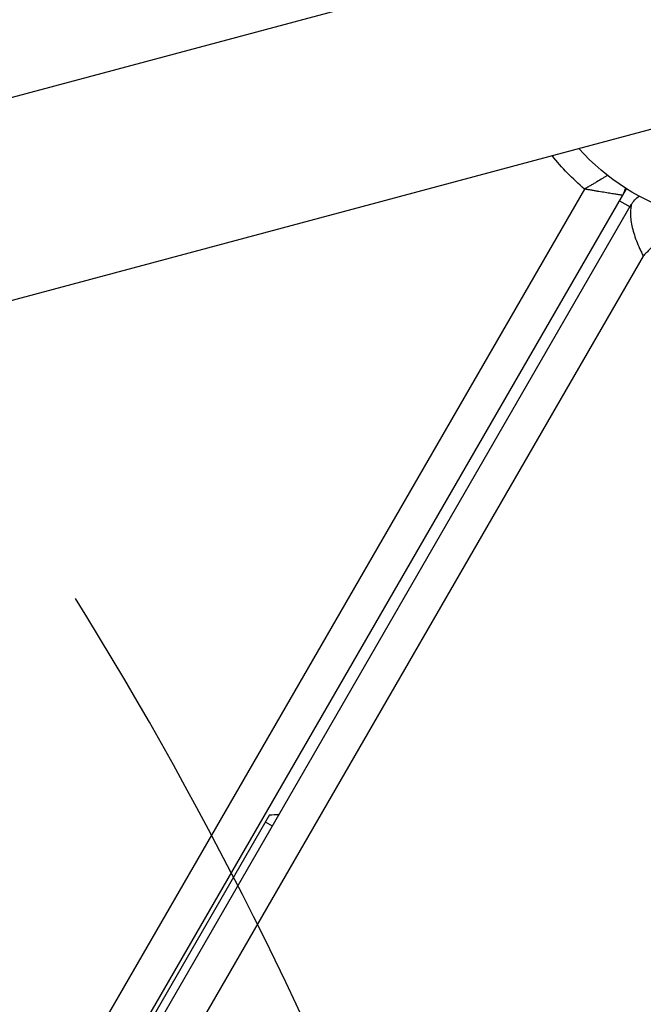
# Model space of a CAD drawing. Units: millimetres. Extents: x -3552 to 4077, y -4062 to 5184.
# Drawn here: x -178 to -25, y -247 to -4 of the extents above; entities that cross this region are included whole.
import ezdxf

# ---------------------------------------------------------------- set-up
doc = ezdxf.new("R2010")
doc.units = ezdxf.units.MM
doc.header["$LTSCALE"] = 20
doc.linetypes.add('HIDDEN', pattern=[9.524999999999999, 6.35, -3.175])
for name, color, linetype in [('2d', 230, 'Continuous'), ('AS-Free_Space', 31, 'HIDDEN'), ('AS-Free_Space_Hatch', 31, 'HIDDEN')]:
    doc.layers.add(name, color=color, linetype=linetype)

msp = doc.modelspace()

# ---------------------------------------------------------------- hatches: boundary and pattern name
at = {"layer": 'AS-Free_Space_Hatch'}
h = msp.add_hatch(dxfattribs=at)
h.set_pattern_fill('ANSI31', color=256, scale=100, angle=-30.00000000000003)
h.set_pattern_definition([(285, (-147.9938580267553, -1174.333225598021), (306.6814498467792, 82.17504682005014), [])])
edge = h.paths.add_edge_path()
edge.add_line((-147.9938580267553, -1174.333225598021), (-1196.999854661652, -2991.264909214087))
edge.add_arc((-2063.02525844609, -2491.264909214086), 1000, -120.00000000000011, -30.000000000000114, ccw=False)
edge.add_arc((-2063.02525844609, -2491.264909214086), 1000, 150, 240, ccw=False)
edge.add_line((-2929.050662230529, -1991.264909214086), (-1880.044665595632, -174.3332255980201))
edge.add_arc((-1014.019261811194, -674.3332255980202), 999.9999999999998, 59.999999999999886, 150, ccw=False)
edge.add_arc((-1014.019261811193, -674.3332255980206), 1000, -30.000000000000114, 59.999999999999886, ccw=False)

# ---------------------------------------------------------------- linework, layer by layer
at = {"layer": '2d'}
for p, q in [((-593.2517017206246, -133.9589077305418), (910.1128004812708, 268.866396561928)), ((-580.7507418422356, -180.6131251403194), (922.61418264651, 222.2122923035704)), ((-39.04168145568474, -45.82253232587846), (-174.0308028991531, -279.6305491350531)), ((-162.7971238628397, -277.9732462882375), (-28.71316857606143, -45.73302325175882)), ((-29.13156391279881, -46.45770523263764), (-29.23057927321679, -46.40053868764608)), ((-159.005401126713, -277.4049465346898), (-27.52065086623588, -49.66667866304033)), ((-30.43189646810242, -48.70994728515961), (-27.83418542778054, -50.20973645356662)), ((-24.56581943406127, -62.34876049471222), (-147.7382761834015, -275.6897136776488)), ((-116.6160254037841, -199.9843940813362), (-161.5338872601969, -277.7844129840041)), ((-115.883974596165, -202.7164448889298), (-117.6160254037768, -201.7164448889062))]:
    msp.add_line(p, q, dxfattribs=at)
at = {"layer": '2d', "extrusion": (0, 0, -1)}
for centre, radius, start, end in [((-3.637978807091713e-12, 0.0004868947662544088), 54.00000000000002, 191.5656037928699, 318.4344153774635), ((-0.0004868947726208717, 0.0004868947662544088), 60.20000000000901, 310.4316898256309, 321.3492406515066), ((33.99325909393156, -44.87840829725519), 5.000000000000217, 187.4752681448314, 210.0000000000151), ((21.92475678001574, -52.89746962007757), 6.461581914072863, 30.00000000001508, 55.66119891713232), ((114.8217967697219, -214.876698926756), 15.00000000000927, 83.13010235414683, 92.18186071562778)]:
    msp.add_arc(centre, radius, start, end, dxfattribs=at)
at = {"layer": '2d', "extrusion": (0, 0, -0.9999999999999998)}
for centre in [(-150.3164103541694, 3412.617664272742), (-149.5837412366764, 3412.194647976399)]:
    msp.add_ellipse(centre, major_axis=(1931.78958415819, 3345.881901110081), ratio=0.8487705210378702, start_param=2.217773451864644, end_param=2.59552154079207, dxfattribs=at)
at = {"layer": '2d'}
msp.add_ellipse((-149.6295330565172, 3412.221086494917), major_axis=(1931.789584158213, 3345.881901110063), ratio=0.848770521037871, start_param=3.687663766387521, end_param=4.065411855314947, dxfattribs=at)
at = {"layer": '2d', "extrusion": (0, 0, -1)}
msp.add_ellipse((-148.8968639390278, 3411.798070198572), major_axis=(1931.789584158176, 3345.881901110075), ratio=0.8487705210378703, start_param=2.217773451864647, end_param=2.595521540792074, dxfattribs=at)
at = {"layer": '2d'}
for points, knots in [([(-33.38219014256356, -42.44511807542676), (-33.38357008870662, -42.44598657682309), (-33.38495055029489, -42.44685536758789), (-33.57392099026765, -42.56577873715014), (-33.77231814078004, -42.68997288003902), (-34.18125661786507, -42.94438175311643), (-34.39185772012206, -43.07464417589199), (-35.04139168628899, -43.47384250307095), (-35.49791010096487, -43.75110440264416), (-36.21815178514953, -44.18242447689136), (-36.46514092389043, -44.32935702991836), (-36.96627173272827, -44.62537200151655), (-37.22005660825016, -44.77425270526237), (-37.73407705781574, -45.07366342137084), (-37.99363634045403, -45.22379692170489), (-38.38537446320333, -45.44878092924682), (-38.51634623172868, -45.52373573165005), (-38.77879310023673, -45.67340361078004), (-38.91128836389544, -45.74868313151728), (-39.04168145568474, -45.82253232587846)], [0.007186344142558457, 0.007186344142558457, 0.007186344142558457, 0.007186344142558457, 0.00719296319554269, 0.00719296319554269, 0.008092083594985654, 0.008092083594985654, 0.008991203994428617, 0.008991203994428617, 0.01078944479331468, 0.01078944479331468, 0.01168856519275765, 0.01168856519275765, 0.01258768559220061, 0.01258768559220061, 0.01348680599164358, 0.01348680599164358, 0.01393636619136498, 0.01393636619136498, 0.01438592639108637, 0.01438592639108637, 0.01438592639108637, 0.01438592639108637]), ([(-29.66313207500934, -47.37840829725519), (-29.66313207500934, -47.37840829725519), (-29.72834318024616, -47.36825968380526), (-29.92059299029461, -47.33821654718577), (-30.0010577799876, -47.32562895018691), (-30.19181834672054, -47.29571599832616), (-30.30177532299604, -47.27844380928491), (-30.54991410884759, -47.23935114378128), (-30.68809824245727, -47.21753037616054), (-30.99264114292055, -47.16927171462794), (-31.15904379956555, -47.14282539202486), (-31.68941008763068, -47.05820373726328), (-32.08728601036455, -46.99431394238582), (-32.74797047339052, -46.88718898720526), (-32.98033266763014, -46.84935415375821), (-33.45811411231443, -46.77117831853411), (-33.70364715478536, -46.73082121904645), (-34.45922060686462, -46.60601452839637), (-34.98806906611389, -46.51785807303804), (-35.81858403727165, -46.3779322928558), (-36.10280887680165, -46.32980736417358), (-36.67800088292461, -46.23190179906032), (-36.96855459213839, -46.18219382250118), (-37.55553217541456, -46.08125078383728), (-37.85195508044853, -46.03001436156683), (-38.29707131187934, -45.95268203054093), (-38.44568694946793, -45.92679699357268), (-38.74340571973516, -45.87481123694579), (-38.89371903250867, -45.8484953577763), (-39.04168145568474, -45.82253232587846)], [0, 0, 0, 0, 0.001802675498302842, 0.001802675498302842, 0.002704013247454263, 0.002704013247454263, 0.003605350996605684, 0.003605350996605684, 0.004506688745757105, 0.004506688745757105, 0.005408026494908525, 0.005408026494908525, 0.007210701993211557, 0.007210701993211557, 0.008112039742363209, 0.008112039742363209, 0.00901337749151486, 0.00901337749151486, 0.01081605298981789, 0.01081605298981789, 0.01171739073896925, 0.01171739073896925, 0.01261872848812062, 0.01261872848812062, 0.01352006623727199, 0.01352006623727199, 0.01397073511184767, 0.01397073511184767, 0.01442140398642335, 0.01442140398642335, 0.01442140398642335, 0.01442140398642335]), ([(-27.52065086623588, -49.66667866304033), (-27.52065086623588, -49.66667866304033), (-27.53592764394125, -49.73830757120868), (-27.5798058352193, -49.97600584656811), (-27.60746430343715, -50.14013813454312), (-27.65693906506385, -50.50843063306729), (-27.6792099816721, -50.71448523316849), (-27.71189804112328, -51.15465738297917), (-27.72240045873696, -51.39008905246646), (-27.73125579813313, -52.11891410968474), (-27.70726489213484, -52.63581685580448), (-27.5937951654214, -53.71573011144847), (-27.5045952774326, -54.27933069185838), (-27.25805365626002, -55.45425376361072), (-27.10264386744893, -56.05635002927102), (-26.73133401499581, -57.28599942840538), (-26.51339570753953, -57.91875732774406), (-26.03128078389273, -59.18059765162161), (-25.76697624363624, -59.81150390842322), (-25.33943465676202, -60.76032683375797), (-25.1917182969537, -61.07701503663429), (-24.8862613291094, -61.711705585446), (-24.72939423591561, -62.02783578019353), (-24.56581943406127, -62.34876049471222)], [3.469446951953614e-18, 3.469446951953614e-18, 3.469446951953614e-18, 3.469446951953614e-18, 0.001080621942897699, 0.001080621942897699, 0.002161243885795394, 0.002161243885795394, 0.00324186582869309, 0.00324186582869309, 0.004322487771590785, 0.004322487771590785, 0.006483731657386181, 0.006483731657386181, 0.008644975543181575, 0.008644975543181575, 0.01080621942897697, 0.01080621942897697, 0.01296746331477236, 0.01296746331477236, 0.01512870720056776, 0.01512870720056776, 0.01620932914346565, 0.01620932914346565, 0.01728995108636355, 0.01728995108636355, 0.01728995108636355, 0.01728995108636355]), ([(-15.8382783541947, -55.0669905820132), (-15.8382783541947, -55.0669905820132), (-15.86684736240568, -55.09073659498517), (-15.97262643031172, -55.17547119792562), (-16.04965742221066, -55.2360234965663), (-16.23759820702799, -55.37790450111879), (-16.34875498085057, -55.45944211812912), (-16.59931449169926, -55.63785962422935), (-16.73957480317586, -55.73536952586528), (-17.191343191751, -56.04467670628128), (-17.53355923393792, -56.27312664949113), (-18.09490365644524, -56.65492991851079), (-18.29013363641934, -56.78884050862052), (-18.69550878224982, -57.0717906516229), (-18.90644259689907, -57.2214267116351), (-19.54891985543145, -57.68786750335767), (-19.99260388707808, -58.02397172412475), (-20.90118221482408, -58.75421888279288), (-21.36895438391184, -59.1510205902805), (-22.29993497390569, -59.99149271117767), (-22.76569883021148, -60.4372422914139), (-23.45249414251703, -61.13538484716719), (-23.67942664240945, -61.37293605173818), (-24.12707308740028, -61.8552867945009), (-24.34697499603317, -62.09926806837484), (-24.56581943406127, -62.34876049471222)], [1.734723475976807e-18, 1.734723475976807e-18, 1.734723475976807e-18, 1.734723475976807e-18, 0.000995617208786503, 0.000995617208786503, 0.001991234417573004, 0.001991234417573004, 0.002986851626359505, 0.002986851626359505, 0.003982468835146006, 0.003982468835146006, 0.005973703252719006, 0.005973703252719006, 0.006969320461505717, 0.006969320461505717, 0.00796493767029243, 0.00796493767029243, 0.009956172087866347, 0.009956172087866347, 0.01194740650544026, 0.01194740650544026, 0.01393864092301418, 0.01393864092301418, 0.01493425813180146, 0.01493425813180146, 0.01592987534058874, 0.01592987534058874, 0.01592987534058874, 0.01592987534058874])]:
    msp.add_open_spline(points, degree=3, knots=knots, dxfattribs=at)
at = {"layer": 'AS-Free_Space'}
msp.add_lwpolyline([(-147.9938580267553, -1174.333225598021), (-1196.999854661652, -2991.264909214087, -0.4142135623730951), (-2563.025258446091, -3357.290312998525, -0.4142135623730951), (-2929.050662230529, -1991.264909214086), (-1880.044665595632, -174.33322559802, -0.4142135623730951), (-514.019261811193, 191.6921781864178, -0.4142135623730951)], format="xyb", close=True, dxfattribs=at)

doc.saveas('drawing.dxf')
